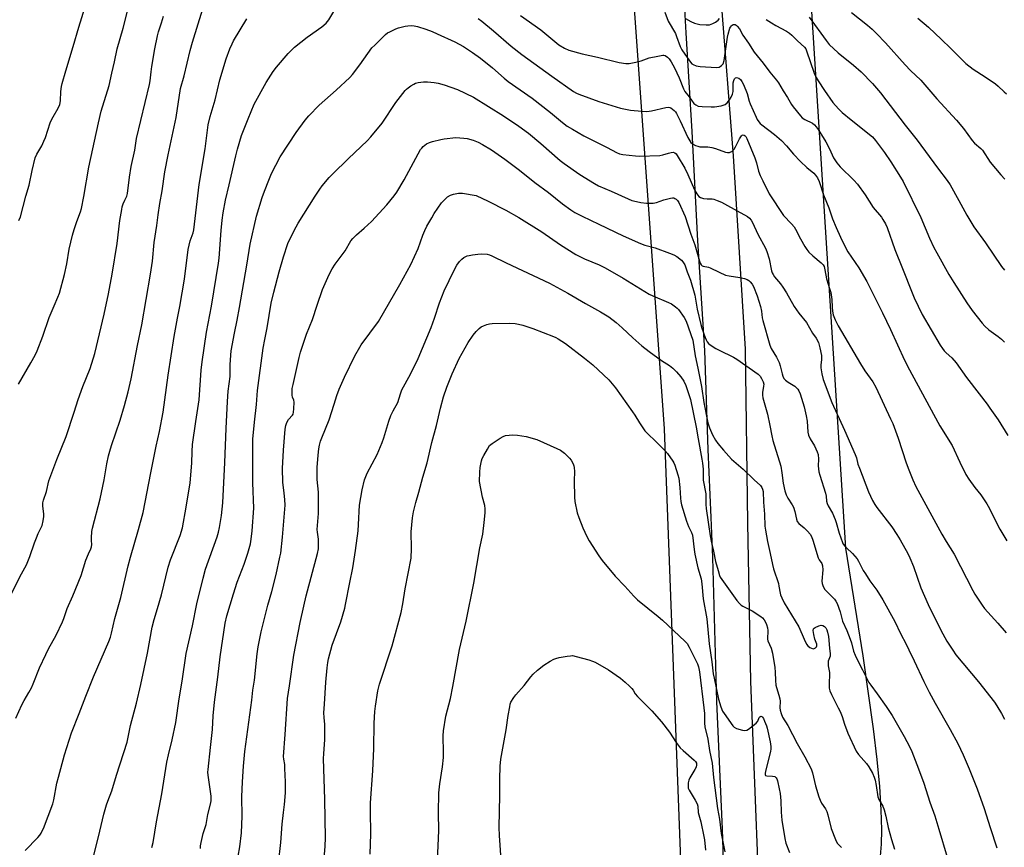
# Model space of a CAD drawing. Units: inches. Extents: x 1213770 to 1219770, y 549456 to 553456.
# Drawn here: x 1215900 to 1216320, y 550258 to 550611 of the extents above; entities that cross this region are included whole.
import ezdxf

# ---------------------------------------------------------------- set-up
doc = ezdxf.new("R2010")
doc.units = ezdxf.units.IN
doc.header["$MEASUREMENT"] = 0
for name, color, linetype in [('NTRL-Farm Land', 3, 'Continuous'), ('TRANS-Road', 130, 'Continuous'), ('Undefined', 1, 'Continuous')]:
    doc.layers.add(name, color=color, linetype=linetype)

msp = doc.modelspace()

# ---------------------------------------------------------------- linework, layer by layer
at = {"layer": 'NTRL-Farm Land'}
msp.add_lwpolyline([(1216267.49, 550252.65), (1216268.01, 550259.48), (1216268.19, 550265.56), (1216267.96, 550274.16), (1216267.3, 550284.1), (1216266.19, 550295.6), (1216264.63, 550308.66), (1216260.18, 550339.9), (1216252.8, 550385.8), (1216236.9, 550637.52)], dxfattribs=at)
msp.add_polyline3d([(1216145.09, 550940.38, 0), (1216153.17, 550753.55, 0), (1216160.93, 550638.22, 0), (1216175.34, 550436.77, 0), (1216180.11, 550308.93, 0), (1216187.02, 550128.55, 0), (1216183.99, 550104.26, 0), (1216178.27, 550079.51, 0), (1216159.46, 550066.33, 0), (1216114.92, 550052.47, 0), (1216073.14, 550051.93, 0), (1215928.71, 550047.59, 0), (1215698.08, 550054.55, 0)], dxfattribs=at)
at = {"layer": 'TRANS-Road'}
for points in [[(1216201.83, 550213.11), (1216200.17, 550265.87), (1216197.75, 550320.36), (1216196.02, 550381.81), (1216195.29, 550398.99), (1216194.07, 550427.91), (1216192.64, 550470.17), (1216189.6, 550516.98), (1216187.27, 550563.71), (1216184.74, 550605.81), (1216182.36, 550646.98), (1216180.3, 550689.95), (1216178.64, 550741.76), (1216176.26, 550791.78), (1216174.91, 550828.08), (1216173.91, 550854.74)], [(1216190.52, 550850.56), (1216192.99, 550774.6), (1216196.66, 550701.76), (1216199.47, 550620.62), (1216204.76, 550553.34), (1216209.84, 550470.85), (1216210.91, 550396.46), (1216212.2, 550328.9), (1216213.46, 550296.4), (1216218.24, 550173.4)]]:
    msp.add_lwpolyline(points, dxfattribs=at)
at = {"layer": 'Undefined'}
for points, elevation in [([(1215898.57, 550313.31), (1215901.17, 550318.94), (1215902.09, 550320.78), (1215904.16, 550324.21), (1215905.23, 550326.26), (1215905.95, 550327.87), (1215908.69, 550334.76), (1215911.32, 550340.44), (1215912.5, 550342.81), (1215915.81, 550348.76), (1215918.4, 550354.39), (1215918.96, 550355.76), (1215920.44, 550360.04), (1215922.83, 550365.53), (1215926.4, 550374.19), (1215928.47, 550380.65), (1215929.54, 550383.4), (1215930.57, 550385.58), (1215930.84, 550386.35), (1215930.99, 550387.47), (1215930.83, 550389.14), (1215930.84, 550390.3), (1215931.04, 550392.92), (1215931.25, 550394.37), (1215934.5, 550406.91), (1215936.22, 550415.01), (1215937.4, 550421.83), (1215938.13, 550425.22), (1215938.61, 550427.19), (1215939.39, 550429.64), (1215943.13, 550440.51), (1215944.97, 550446.7), (1215946.53, 550452.54), (1215947.78, 550458.06), (1215950.54, 550472.38), (1215952.38, 550481.2), (1215956.05, 550502.74), (1215956.81, 550508.3), (1215957.63, 550516.39), (1215958.68, 550523.57), (1215959.26, 550528.17), (1215960.02, 550533), (1215960.98, 550538.37), (1215962.08, 550546.5), (1215963.54, 550553.77), (1215967, 550569.67), (1215968.87, 550582.11), (1215970.44, 550587.47), (1215972.99, 550598.3), (1215973.94, 550601.85), (1215978.25, 550615.66)], 404), ([(1215899.67, 550455.82), (1215904.92, 550464.89), (1215906.74, 550468.19), (1215907.64, 550470.02), (1215910.05, 550476.32), (1215912.81, 550484.26), (1215914.91, 550489.32), (1215916.51, 550492.95), (1215917.14, 550494.71), (1215919.27, 550502.62), (1215920.27, 550507.28), (1215921.37, 550513.43), (1215922.76, 550519.43), (1215923.43, 550521.91), (1215924.51, 550525.33), (1215926.12, 550529.48), (1215926.52, 550530.82), (1215927.52, 550536.03), (1215929.68, 550548.42), (1215933.86, 550567.47), (1215935, 550572.36), (1215938.31, 550583.3), (1215939.45, 550588.58), (1215940.62, 550593.41), (1215941.75, 550598.96), (1215944.39, 550607.81), (1215946.5, 550616.18)], 400), ([(1215899.77, 550525.68), (1215900.51, 550527.27), (1215902.86, 550536.11), (1215904.23, 550540.86), (1215905.47, 550547.02), (1215906.83, 550552.52), (1215907.47, 550554.04), (1215909.57, 550557.57), (1215910.52, 550559.58), (1215911.15, 550561.17), (1215913.2, 550567.35), (1215913.73, 550568.73), (1215914.41, 550569.99), (1215916.63, 550573.71), (1215917.31, 550575.31), (1215917.55, 550576.74), (1215917.68, 550580.85), (1215917.97, 550582.86), (1215918.27, 550584.21), (1215919.83, 550589.64), (1215923.06, 550599.97), (1215925.37, 550608.23), (1215928.02, 550616.5)], 398), ([(1215931.77, 550254.77), (1215933.86, 550262.57), (1215936.16, 550272.32), (1215937.24, 550276.2), (1215937.77, 550277.83), (1215939.48, 550282.21), (1215941.46, 550288.97), (1215946.03, 550302.95), (1215947.51, 550310.2), (1215950.06, 550319.72), (1215951.92, 550327.6), (1215954.78, 550341.02), (1215956.72, 550352.15), (1215957.59, 550355.43), (1215959.08, 550360.09), (1215960.78, 550365.88), (1215963.61, 550377.68), (1215964.63, 550380.9), (1215968.73, 550391.25), (1215969.64, 550394.49), (1215971.29, 550403.39), (1215972.96, 550413.7), (1215973.72, 550422.1), (1215973.77, 550427.1), (1215973.93, 550430.06), (1215975.36, 550439.9), (1215976.79, 550449.11), (1215977.69, 550461.8), (1215978.04, 550465.35), (1215979.87, 550477.98), (1215982.02, 550489.15), (1215985.03, 550507.48), (1215985.27, 550509.59), (1215986.19, 550521.5), (1215986.64, 550525.86), (1215987.07, 550528.97), (1215988.04, 550534.33), (1215989.62, 550540.93), (1215992.43, 550553.31), (1215993.14, 550556.13), (1215994.85, 550561.98), (1215997.66, 550569.15), (1216000.29, 550575.43), (1216005.37, 550584.58), (1216008.39, 550589.33), (1216009.83, 550591.21), (1216014.85, 550597.07), (1216017.54, 550599.7), (1216022.89, 550603.97), (1216029.2, 550608.39), (1216031.03, 550610.03), (1216032.08, 550611.39), (1216034.25, 550614.97)], 408), ([(1216175.51, 550614.67), (1216177.01, 550610.83), (1216180.07, 550605.56), (1216180.59, 550604.32), (1216182.14, 550600.01), (1216182.86, 550598.58), (1216185.06, 550595.28), (1216186.55, 550593.25), (1216187.13, 550592.67), (1216187.59, 550592.35), (1216188.89, 550591.78), (1216190.61, 550591.51), (1216197.62, 550591.08), (1216198.72, 550591.21), (1216199.18, 550591.41), (1216199.81, 550591.85), (1216200.43, 550592.65), (1216200.93, 550594), (1216202.26, 550603.94), (1216202.55, 550605.32), (1216203.35, 550607.83), (1216203.58, 550608.32), (1216203.96, 550608.88), (1216204.28, 550609.16), (1216204.7, 550609.34), (1216205.16, 550609.41), (1216205.61, 550609.35), (1216206.06, 550609.11), (1216206.49, 550608.75), (1216207.38, 550607.6), (1216208.83, 550604.86), (1216211.27, 550601.38), (1216213.73, 550597.57), (1216217.56, 550592.86), (1216220.38, 550588.98), (1216223.21, 550585.66), (1216224.09, 550584.52), (1216226.13, 550581.14), (1216227.97, 550578.3), (1216229.67, 550575.26), (1216230.39, 550574.21), (1216233.47, 550570.36), (1216234.22, 550569.57), (1216235.37, 550568.82), (1216238.53, 550567.24), (1216239.44, 550566.57), (1216240.23, 550565.76), (1216241.05, 550564.59), (1216244.32, 550559.34), (1216245.88, 550556.38), (1216247.59, 550552.46), (1216248.97, 550550.32), (1216250.42, 550548.56), (1216256.22, 550542.89), (1216257.78, 550541.16), (1216261.03, 550536.64), (1216264.55, 550531.34), (1216268.01, 550527.11), (1216268.67, 550526.19), (1216269.77, 550524.23), (1216270.47, 550522.71), (1216273.77, 550513.39), (1216277.08, 550505.26), (1216281.08, 550494.9), (1216282, 550492.73), (1216285.38, 550485.61), (1216293.1, 550472.52), (1216294.04, 550471.05), (1216294.81, 550470.14), (1216295.63, 550469.29), (1216298.09, 550467.09), (1216299.94, 550464.92), (1216304.37, 550458.67), (1216309.68, 550451.7), (1216313.16, 550447.32), (1216314.36, 550445.66), (1216317.83, 550440.64), (1216322.03, 550433.96)], 404), ([(1216255.3, 550614.52), (1216262.05, 550609.15), (1216264.04, 550607.41), (1216265.92, 550605.59), (1216269.7, 550601.56), (1216278.14, 550592.16), (1216280.5, 550589.78), (1216284.9, 550585.59), (1216291.62, 550577.69), (1216300.1, 550568.56), (1216303.05, 550564.95), (1216306.71, 550559.89), (1216307.8, 550558.75), (1216310.45, 550556.49), (1216311.19, 550555.68), (1216314.49, 550550.65), (1216318.92, 550545.27), (1216320.64, 550543.3)], 398), ([(1215895.52, 550364.16), (1215900.89, 550374.87), (1215903.07, 550378.77), (1215903.68, 550380.1), (1215904.51, 550382.26), (1215906.52, 550388.06), (1215907.35, 550390.22), (1215908.12, 550392.09), (1215909.76, 550395.54), (1215910.26, 550397.44), (1215910.5, 550399.38), (1215910.44, 550400.55), (1215910.05, 550403.77), (1215910.09, 550405.26), (1215910.39, 550406.4), (1215911.61, 550410.02), (1215912.69, 550414.63), (1215916.07, 550423.7), (1215920.07, 550433.49), (1215923.44, 550443.85), (1215925.11, 550449.26), (1215927.14, 550454.84), (1215930.23, 550462.6), (1215932.22, 550468.99), (1215936.29, 550485.76), (1215938.1, 550494.35), (1215939.66, 550502.74), (1215941.79, 550515.88), (1215942.94, 550525.79), (1215943.72, 550530.43), (1215943.97, 550531.57), (1215944.41, 550532.89), (1215945.06, 550534.43), (1215945.92, 550536.11), (1215946.26, 550537.21), (1215947, 550544.26), (1215947.78, 550548.81), (1215949.31, 550555.81), (1215949.99, 550560.68), (1215955.58, 550583.74), (1215955.87, 550585.36), (1215956.28, 550589.15), (1215956.63, 550591.47), (1215957.88, 550598.98), (1215958.98, 550604.55), (1215959.39, 550606.2), (1215960.7, 550610.08), (1215961.55, 550612.94)], 402), ([(1215902.56, 550256.82), (1215907.96, 550262.37), (1215908.73, 550263.27), (1215909.33, 550264.17), (1215909.85, 550265.13), (1215910.3, 550266.18), (1215914.28, 550276.71), (1215914.71, 550278.4), (1215916.1, 550285.54), (1215916.72, 550288.12), (1215919.27, 550297.62), (1215922.27, 550307), (1215925.62, 550315.21), (1215928.4, 550322.63), (1215931.76, 550330.97), (1215938.19, 550345.94), (1215938.94, 550347.85), (1215939.39, 550349.52), (1215940.81, 550355.84), (1215943.39, 550364.73), (1215946.5, 550378.36), (1215947.51, 550382.04), (1215950.96, 550393.74), (1215952.88, 550401.08), (1215956.1, 550418), (1215958.44, 550429.39), (1215959.85, 550435.59), (1215961.5, 550443.89), (1215963.61, 550459.75), (1215966.13, 550476.15), (1215967.56, 550483.98), (1215968.61, 550489.05), (1215970.53, 550500.63), (1215972.16, 550513.35), (1215972.97, 550517.1), (1215974.25, 550520.45), (1215974.58, 550521.69), (1215976.8, 550541.05), (1215979.36, 550556.35), (1215980.67, 550566.6), (1215981.43, 550570.09), (1215983.59, 550577.3), (1215985.59, 550585.84), (1215988.36, 550594.78), (1215989.89, 550599.02), (1215990.82, 550601.11), (1215991.5, 550602.4), (1215997.15, 550611.77)], 406), ([(1216095.83, 550612.01), (1216097.44, 550610.78), (1216102.38, 550606.69), (1216110.03, 550600.09), (1216114.5, 550596.65), (1216127.31, 550587.28), (1216136.62, 550580.83), (1216137.86, 550580.08), (1216138.88, 550579.6), (1216147.44, 550576.58), (1216154.73, 550574.21), (1216156.69, 550573.69), (1216160.89, 550572.83), (1216165.82, 550572.34), (1216167.86, 550572.3), (1216169.82, 550572.58), (1216176.02, 550574.01), (1216177.14, 550574.07), (1216177.68, 550573.98), (1216178.18, 550573.78), (1216178.88, 550573.3), (1216179.52, 550572.71), (1216180.09, 550572.06), (1216180.55, 550571.34), (1216182.12, 550568.27), (1216185.41, 550561.22), (1216186.19, 550559.77), (1216186.71, 550559.07), (1216187.32, 550558.47), (1216188.6, 550557.79), (1216189.71, 550557.41), (1216190.56, 550557.23), (1216193.95, 550557.11), (1216195.58, 550556.85), (1216197.2, 550556.42), (1216201.51, 550554.83), (1216202.35, 550554.71), (1216203.2, 550554.8), (1216203.73, 550554.97), (1216204.2, 550555.23), (1216205.12, 550556.24), (1216205.72, 550557.2), (1216207.37, 550560.56), (1216208.25, 550561.88), (1216208.6, 550562.15), (1216209.02, 550562.25), (1216209.44, 550562.17), (1216209.8, 550561.9), (1216210.1, 550561.51), (1216210.5, 550560.74), (1216213.97, 550552.51), (1216214.71, 550550.29), (1216215.59, 550546.8), (1216216.28, 550544.96), (1216217.34, 550542.67), (1216220.16, 550537.14), (1216226.28, 550527.8), (1216229.65, 550524.26), (1216230.73, 550522.98), (1216231.32, 550522), (1216233.46, 550517.89), (1216235.36, 550514.55), (1216236.16, 550513.32), (1216237.1, 550512.25), (1216238.74, 550510.64), (1216242.36, 550507.67), (1216243.11, 550506.78), (1216243.55, 550506.05), (1216243.93, 550504.69), (1216244.56, 550500.76), (1216246.02, 550496.33), (1216246.38, 550494.93), (1216246.85, 550492.01), (1216246.97, 550488.67), (1216247.11, 550487.05), (1216247.49, 550485.44), (1216248.21, 550483.35), (1216249.53, 550480.81), (1216259.08, 550464.55), (1216261, 550461.54), (1216264.35, 550456.79), (1216265.57, 550454.58), (1216271.93, 550441.12), (1216272.86, 550439), (1216275.17, 550432.86), (1216278.65, 550422.28), (1216279.7, 550419.32), (1216281.42, 550414.97), (1216282.67, 550412.21), (1216293.79, 550391.88), (1216295.68, 550388.74), (1216299.12, 550383.3), (1216307.02, 550367.77), (1216307.89, 550366.22), (1216311.02, 550361.52), (1216312.06, 550360.09), (1216317.71, 550353.85), (1216321.25, 550349.7)], 408), ([(1216113.95, 550613.29), (1216122.61, 550607.15), (1216130.32, 550600.73), (1216132.79, 550599.25), (1216134.62, 550598.42), (1216140.28, 550596.82), (1216146.83, 550595.4), (1216156.13, 550593.24), (1216158.93, 550592.74), (1216160.39, 550592.78), (1216163.21, 550593.36), (1216165.44, 550593.92), (1216168.88, 550595.1), (1216172.64, 550595.91), (1216174.66, 550596.24), (1216175.21, 550596.24), (1216175.73, 550596.11), (1216176.67, 550595.5), (1216177.42, 550594.7), (1216178.22, 550593.48), (1216179.72, 550590.89), (1216181.73, 550586.65), (1216183.48, 550581.97), (1216184.08, 550580.76), (1216185.98, 550578.45), (1216187.97, 550575.72), (1216188.79, 550575.05), (1216189.75, 550574.6), (1216191.46, 550574.36), (1216195.29, 550574.21), (1216196.76, 550574.23), (1216199.68, 550574.73), (1216200.53, 550574.96), (1216201.31, 550575.29), (1216202.11, 550575.97), (1216203.13, 550577.23), (1216203.86, 550578.42), (1216204.45, 550579.72), (1216204.7, 550580.81), (1216204.68, 550583.34), (1216204.76, 550584.49), (1216204.98, 550585.51), (1216205.29, 550586.22), (1216205.78, 550586.69), (1216206.22, 550586.75), (1216207.22, 550586.44), (1216207.87, 550585.96), (1216208.5, 550585.09), (1216209.13, 550583.83), (1216210.69, 550579.94), (1216211.63, 550576.73), (1216212.06, 550575.54), (1216214.49, 550569.86), (1216215.03, 550568.81), (1216215.65, 550567.82), (1216216.23, 550567.17), (1216216.9, 550566.59), (1216222.41, 550562.49), (1216225.38, 550559.89), (1216227.54, 550557.64), (1216230.49, 550554.03), (1216233.42, 550550.89), (1216236.14, 550548.32), (1216239.2, 550545.97), (1216239.94, 550545.14), (1216240.71, 550543.98), (1216241.43, 550542.44), (1216243.32, 550536.61), (1216245.55, 550531.16), (1216247.09, 550526.44), (1216248.75, 550522.78), (1216250.51, 550518.6), (1216252.55, 550514.41), (1216253.67, 550512.36), (1216258.39, 550505.45), (1216261.75, 550499.74), (1216268.42, 550486.34), (1216271.84, 550479.18), (1216277.92, 550466.09), (1216279.99, 550461.94), (1216288.42, 550446.48), (1216292.91, 550438.05), (1216298.18, 550429.73), (1216301.44, 550422.57), (1216304.06, 550417.23), (1216305.33, 550415.26), (1216307.92, 550411.76), (1216310.42, 550408.57), (1216312.98, 550404.83), (1216314.11, 550402.75), (1216317.42, 550396.07), (1216318.57, 550394.01), (1216321.57, 550388.94)], 406), ([(1216184.36, 550611.95), (1216186.66, 550610.63), (1216188.25, 550609.95), (1216189.34, 550609.64), (1216190.48, 550609.44), (1216193.15, 550609.29), (1216194.62, 550609.31), (1216195.4, 550609.48), (1216196.06, 550609.77), (1216197.21, 550610.45), (1216198.29, 550611.24), (1216198.96, 550612.02)], 402), ([(1216218.89, 550611.49), (1216221.14, 550610.06), (1216222.92, 550609.02), (1216227.55, 550606.52), (1216228.78, 550605.75), (1216229.74, 550604.91), (1216232.18, 550602.36), (1216235.21, 550599.68), (1216235.7, 550598.99), (1216236.04, 550598.2), (1216239.38, 550588.62), (1216240.12, 550586.82), (1216241, 550585.32), (1216243.77, 550581.15), (1216247.33, 550576.06), (1216249.64, 550573.41), (1216251.3, 550571.8), (1216255.06, 550568.64), (1216264.15, 550561.43), (1216265.49, 550559.9), (1216269.36, 550554.76), (1216272.08, 550550.78), (1216276.19, 550544.18), (1216277.23, 550542.36), (1216284.91, 550527.04), (1216288.57, 550518.12), (1216290.46, 550514.2), (1216291.67, 550511.88), (1216296.84, 550502.69), (1216298.89, 550499.28), (1216304.41, 550490.61), (1216306.73, 550487.32), (1216311, 550481.94), (1216312.16, 550480.6), (1216313.82, 550479.07), (1216317.87, 550476.22), (1216319.23, 550475.09), (1216320.51, 550473.83)], 402), ([(1216237.2, 550612.52), (1216244.45, 550602.55), (1216245.77, 550600.9), (1216249.5, 550597.26), (1216256.06, 550592.04), (1216259.38, 550589.24), (1216264.2, 550584.27), (1216267.66, 550580.16), (1216278.14, 550566.47), (1216283.29, 550560.01), (1216291.92, 550548.27), (1216296.11, 550542.79), (1216297.31, 550540.91), (1216301.07, 550534.25), (1216304.44, 550527.98), (1216307.43, 550523.02), (1216312.44, 550516.13), (1216319.34, 550506.14), (1216320.62, 550504.56)], 400), ([(1216283.56, 550612.15), (1216288.12, 550608.32), (1216293.63, 550602.97), (1216297.57, 550599.33), (1216302.79, 550593.97), (1216304.05, 550592.8), (1216307.19, 550590.35), (1216312.27, 550587.09), (1216316.7, 550584.01), (1216317.85, 550583.08), (1216320.37, 550580.69), (1216321.44, 550579.8)], 396), ([(1215977.32, 550257.65), (1215977.35, 550258.74), (1215977.6, 550260.15), (1215978.55, 550264.05), (1215979.78, 550267.94), (1215980.56, 550272.12), (1215981.62, 550276.54), (1215981.85, 550277.93), (1215981.91, 550279.06), (1215981.85, 550279.9), (1215980.65, 550288.96), (1215980.56, 550290.14), (1215980.58, 550291.3), (1215981.67, 550300.78), (1215982.44, 550308.38), (1215982.82, 550314.3), (1215983.36, 550320.09), (1215984.75, 550330.79), (1215985.71, 550339.4), (1215987.95, 550353.76), (1215988.62, 550356.88), (1215991.45, 550366.32), (1215993.06, 550371.36), (1215995.97, 550379.05), (1215997.54, 550383.72), (1215998.65, 550387.66), (1215999.06, 550389.74), (1215999.41, 550393.3), (1216000.06, 550402.96), (1215999.74, 550413.7), (1215999.75, 550420.19), (1215999.65, 550428.82), (1215999.76, 550432.44), (1216000.38, 550439.57), (1216001.21, 550447.16), (1216001.73, 550453.13), (1216004.1, 550471.27), (1216004.77, 550474.91), (1216005.82, 550479.87), (1216007.6, 550490.48), (1216008.64, 550495.12), (1216010.91, 550503.75), (1216012.75, 550510.14), (1216014.7, 550515.89), (1216015.4, 550517.49), (1216018.14, 550523.01), (1216019.02, 550524.53), (1216026.28, 550536.06), (1216028.26, 550539.06), (1216029.31, 550540.5), (1216032.31, 550544.06), (1216033.66, 550545.51), (1216040.47, 550552.2), (1216048.44, 550559.79), (1216050.03, 550561.45), (1216054.91, 550567.27), (1216060.71, 550576.16), (1216064.7, 550581.22), (1216065.3, 550581.85), (1216065.96, 550582.4), (1216067.13, 550583.23), (1216068.36, 550583.97), (1216069.15, 550584.28), (1216070.25, 550584.58), (1216072.5, 550584.97), (1216074.21, 550584.93), (1216077.07, 550584.66), (1216078.78, 550584.31), (1216081.32, 550583.61), (1216087.06, 550581.58), (1216093.83, 550578.34), (1216106.71, 550570.35), (1216113.29, 550565.97), (1216117.32, 550562.95), (1216122.7, 550558.62), (1216130.94, 550551.39), (1216132.65, 550550), (1216139.33, 550545.38), (1216145.48, 550541.5), (1216147.31, 550540.53), (1216152.66, 550538.26), (1216159.95, 550534.93), (1216161.52, 550534.32), (1216163.41, 550533.8), (1216165.34, 550533.39), (1216167.68, 550533.15), (1216169.45, 550533.05), (1216170.6, 550533.14), (1216172, 550533.41), (1216175.13, 550534.6), (1216178.01, 550535.3), (1216178.86, 550535.41), (1216179.4, 550535.36), (1216179.9, 550535.18), (1216180.36, 550534.88), (1216180.94, 550534.31), (1216181.48, 550533.42), (1216184.18, 550527.49), (1216186.64, 550519.95), (1216188.37, 550515.37), (1216190.31, 550508.31), (1216190.61, 550507.5), (1216191.02, 550506.8), (1216191.52, 550506.37), (1216192, 550506.18), (1216194.15, 550505.79), (1216194.94, 550505.54), (1216198.74, 550503.6), (1216201.42, 550502.41), (1216203.09, 550502.05), (1216207.63, 550501.44), (1216209.64, 550500.93), (1216210.75, 550500.54), (1216211.47, 550500.12), (1216212.05, 550499.58), (1216212.9, 550498.53), (1216213.47, 550497.57), (1216215.05, 550493.59), (1216216.35, 550489.06), (1216216.81, 550487.06), (1216217.16, 550484.15), (1216217.39, 550483.01), (1216220.42, 550472.48), (1216220.97, 550471.13), (1216223.21, 550467.44), (1216224.3, 550465.07), (1216224.79, 550463.71), (1216225.58, 550460.27), (1216225.9, 550459.31), (1216226.42, 550458.33), (1216227.14, 550457.52), (1216228.28, 550456.72), (1216231.1, 550454.95), (1216231.96, 550454.21), (1216232.34, 550453.77), (1216232.81, 550453.03), (1216233.38, 550451.69), (1216235.04, 550446.22), (1216235.93, 550442.28), (1216236.3, 550440), (1216236.67, 550435.34), (1216236.93, 550434.04), (1216237.55, 550432.55), (1216239.39, 550429.47), (1216240.06, 550428.2), (1216240.66, 550426.91), (1216241.01, 550425.84), (1216241.23, 550423.88), (1216241.06, 550421.01), (1216241.29, 550418.47), (1216241.66, 550417.05), (1216244.2, 550409.38), (1216244.42, 550408.1), (1216244.58, 550405.91), (1216244.79, 550404.89), (1216245.23, 550403.88), (1216247.1, 550400.71), (1216248.27, 550398.13), (1216248.73, 550396.78), (1216249.91, 550392.31), (1216251.36, 550388.3), (1216251.75, 550387.55), (1216252.39, 550386.69), (1216253.14, 550385.91), (1216255.74, 550383.57), (1216257.61, 550381.26), (1216258.23, 550380.26), (1216260.28, 550376.36), (1216261.17, 550374.85), (1216263.09, 550371.95), (1216266.08, 550367.92), (1216268.66, 550363.81), (1216273.8, 550354.56), (1216276.11, 550349.34), (1216278.54, 550344.85), (1216279.73, 550342.47), (1216282.04, 550337.7), (1216286.06, 550328.86), (1216288.36, 550324.3), (1216290.91, 550319.69), (1216297.42, 550308.49), (1216300.65, 550302.5), (1216302.89, 550297.66), (1216305.53, 550291.66), (1216308.86, 550283.15), (1216311.88, 550274.73), (1216314.45, 550266.56), (1216317.31, 550257.93)], 412), ([(1215993.4, 550254.32), (1215994.17, 550258.28), (1215994.86, 550264.33), (1215995.08, 550271.47), (1215995.07, 550279.75), (1215995.29, 550286.1), (1215995.66, 550292.79), (1215996.26, 550299), (1215999.29, 550320.89), (1215999.76, 550325.15), (1216000.36, 550329.55), (1216001.6, 550340.79), (1216002.02, 550343.72), (1216003.25, 550350.09), (1216006.14, 550361.54), (1216007.76, 550367.3), (1216009.65, 550374.55), (1216011.29, 550381.93), (1216011.6, 550383.73), (1216012.33, 550390.55), (1216013.44, 550404.16), (1216013.4, 550406.64), (1216013.03, 550409.36), (1216012.53, 550413.99), (1216012.41, 550419.89), (1216012.78, 550427.66), (1216013.49, 550436.61), (1216013.72, 550438.2), (1216014.15, 550439.42), (1216014.99, 550440.81), (1216016.6, 550442.6), (1216016.85, 550443.07), (1216017.1, 550443.85), (1216017.25, 550445.3), (1216017.3, 550448.21), (1216017.21, 550449), (1216016.69, 550450.31), (1216016.53, 550451.13), (1216016.48, 550452.58), (1216016.56, 550454.05), (1216016.87, 550455.75), (1216019.5, 550467.27), (1216020.1, 550469.54), (1216022.55, 550477.18), (1216025.22, 550483.39), (1216027.15, 550489.57), (1216029.41, 550496.33), (1216032.27, 550502.72), (1216033.6, 550505.06), (1216034.89, 550507.06), (1216039.09, 550512.8), (1216041.6, 550516.98), (1216042.43, 550518.1), (1216043.94, 550519.67), (1216047.19, 550522.4), (1216050.34, 550525.31), (1216056.91, 550532.45), (1216059.99, 550536.2), (1216061.11, 550537.87), (1216064.28, 550543.01), (1216071.3, 550555.96), (1216071.8, 550556.65), (1216072.35, 550557.24), (1216073.15, 550557.95), (1216073.83, 550558.4), (1216075.1, 550558.99), (1216076.43, 550559.48), (1216080.01, 550560.36), (1216081.42, 550560.61), (1216086.33, 550561.16), (1216089.75, 550560.89), (1216091.18, 550560.66), (1216093.74, 550560.05), (1216095.92, 550559.19), (1216097.73, 550558.2), (1216101.52, 550555.9), (1216107.28, 550551.95), (1216113.55, 550547.2), (1216120.04, 550541.97), (1216125.86, 550537.65), (1216131.95, 550532.86), (1216135.43, 550530.26), (1216137.16, 550529.18), (1216140.25, 550527.53), (1216147.39, 550524.09), (1216157.83, 550519.18), (1216165.19, 550515.94), (1216167.09, 550515.22), (1216171.38, 550514.04), (1216177.55, 550511.82), (1216179.47, 550511.04), (1216180.67, 550510.29), (1216182.67, 550508.72), (1216183.26, 550508.13), (1216183.57, 550507.7), (1216184.04, 550506.74), (1216185.05, 550503.83), (1216186.46, 550500.27), (1216188.42, 550493.82), (1216189.3, 550487.87), (1216190.92, 550481.36), (1216191.41, 550479.69), (1216192.78, 550475.76), (1216193.22, 550474.72), (1216193.7, 550473.97), (1216194.25, 550473.28), (1216194.88, 550472.68), (1216197.29, 550471.13), (1216198.8, 550470.3), (1216204.84, 550467.44), (1216206.34, 550466.54), (1216215.39, 550460.05), (1216216.23, 550459.25), (1216216.85, 550458.31), (1216217.59, 550456.79), (1216217.77, 550455.83), (1216217.71, 550454.99), (1216217.21, 550452.3), (1216217.24, 550451.19), (1216217.42, 550450.08), (1216219.37, 550443.11), (1216220.43, 550438.25), (1216221.22, 550433.79), (1216221.66, 550431.86), (1216225.01, 550420.8), (1216225.52, 550418.05), (1216226.09, 550413.57), (1216226.82, 550410.38), (1216227.34, 550408.65), (1216228.01, 550407.24), (1216229.9, 550404.32), (1216230.45, 550403.32), (1216231.02, 550401.49), (1216231.71, 550398.18), (1216232.09, 550397.17), (1216232.83, 550396.33), (1216235.07, 550394.45), (1216236.48, 550393.06), (1216237.6, 550391.8), (1216238.17, 550390.85), (1216238.75, 550389.23), (1216240.98, 550381.77), (1216241.46, 550380.8), (1216242.55, 550379.23), (1216242.89, 550378.34), (1216242.97, 550376.6), (1216242.62, 550371.81), (1216242.73, 550370.7), (1216242.94, 550369.9), (1216243.3, 550369.14), (1216243.92, 550368.19), (1216247.92, 550364.05), (1216248.55, 550363.19), (1216249.07, 550362.22), (1216250.42, 550358.7), (1216251.47, 550354.7), (1216253.24, 550350.72), (1216254.7, 550347.01), (1216255.21, 550345.45), (1216256.14, 550341.84), (1216256.76, 550340.19), (1216257.38, 550338.86), (1216259.88, 550333.84), (1216262.69, 550328.47), (1216263.44, 550327.36), (1216266.24, 550323.63), (1216270, 550318.29), (1216272.55, 550314.36), (1216277.78, 550305.44), (1216279.94, 550301.18), (1216280.94, 550299.03), (1216283.84, 550291.7), (1216286.15, 550285.45), (1216288.69, 550277.36), (1216290.77, 550271.55), (1216292.59, 550265.87), (1216296.14, 550253.86)], 414), ([(1216010.62, 550251.39), (1216011.67, 550260.2), (1216012.24, 550268.02), (1216012.73, 550273.04), (1216013.2, 550276.42), (1216013.58, 550281.33), (1216013.64, 550286.13), (1216013.42, 550291.75), (1216013.3, 550293.52), (1216012.9, 550295.77), (1216012.82, 550296.89), (1216013.57, 550306.28), (1216014.51, 550321.61), (1216015.42, 550327.11), (1216017.2, 550340.14), (1216019.93, 550354.04), (1216021.44, 550361.02), (1216022.49, 550365.46), (1216027.29, 550383.62), (1216027.67, 550385.57), (1216027.71, 550389.69), (1216027.3, 550392.64), (1216027.23, 550393.78), (1216027.69, 550400.66), (1216027.77, 550408.29), (1216027.71, 550409.71), (1216027.18, 550415.18), (1216027.18, 550420.21), (1216027.54, 550425.59), (1216027.86, 550428.19), (1216028.19, 550429.86), (1216028.61, 550431.49), (1216029.11, 550432.88), (1216032.25, 550440.63), (1216034.44, 550447.3), (1216035.58, 550451.01), (1216036.55, 550453.74), (1216038.83, 550458.89), (1216043.3, 550467.91), (1216045.31, 550471.7), (1216045.92, 550472.69), (1216053.34, 550482.54), (1216062.52, 550498.33), (1216067.14, 550506.91), (1216070.27, 550513.83), (1216072.24, 550519.4), (1216073.1, 550521.47), (1216074.01, 550523.28), (1216076.1, 550526.92), (1216077.17, 550528.69), (1216080.24, 550533.2), (1216081.18, 550534.27), (1216082.86, 550535.8), (1216084.01, 550536.56), (1216085.29, 550537.03), (1216087.55, 550537.39), (1216088.41, 550537.44), (1216089.26, 550537.4), (1216094.97, 550536.33), (1216100.11, 550533.92), (1216107.65, 550530.09), (1216113.19, 550527.03), (1216123.03, 550520.84), (1216131.03, 550515.33), (1216137.62, 550511.26), (1216141.32, 550509.32), (1216147.6, 550506.83), (1216150.15, 550505.57), (1216157.83, 550501.16), (1216168.88, 550494.32), (1216170.44, 550493.58), (1216177.13, 550490.74), (1216178.44, 550490.09), (1216180.12, 550488.91), (1216180.79, 550488.34), (1216181.38, 550487.69), (1216183.81, 550484.32), (1216184.69, 550482.81), (1216187.49, 550474.58), (1216188.58, 550467.99), (1216189.71, 550462.72), (1216191.17, 550454.82), (1216192.24, 550448.06), (1216193.99, 550439.33), (1216194.63, 550437.22), (1216195.98, 550434.27), (1216197.22, 550431.94), (1216198.21, 550430.52), (1216200.56, 550427.61), (1216204.08, 550423.86), (1216208.95, 550419.6), (1216213.65, 550414.96), (1216216.36, 550412.54), (1216216.99, 550411.7), (1216217.27, 550410.99), (1216217.47, 550409.96), (1216217.69, 550405.41), (1216218.13, 550400.4), (1216218.28, 550395.23), (1216218.48, 550393.54), (1216219.43, 550388.63), (1216220.57, 550383.62), (1216221.46, 550378.81), (1216221.96, 550377), (1216224.02, 550370.71), (1216224.28, 550369.65), (1216224.76, 550366.68), (1216224.97, 550365.87), (1216225.48, 550364.57), (1216226.45, 550362.54), (1216232.77, 550352.22), (1216235.07, 550346.94), (1216236.09, 550344.85), (1216236.61, 550344.18), (1216237.45, 550343.49), (1216238.14, 550343.08), (1216238.84, 550342.89), (1216239.29, 550342.96), (1216239.91, 550343.27), (1216240.37, 550343.73), (1216240.5, 550344.13), (1216240.39, 550344.85), (1216239.63, 550346.96), (1216239.14, 550348.97), (1216238.91, 550350.66), (1216239.04, 550351.37), (1216239.34, 550351.73), (1216239.76, 550352.03), (1216241.28, 550352.75), (1216242.32, 550353), (1216243.06, 550352.84), (1216243.75, 550352.39), (1216244.33, 550351.78), (1216244.73, 550351.03), (1216245.06, 550349.95), (1216245.39, 550348.09), (1216245.85, 550343.11), (1216246.18, 550340.73), (1216246.19, 550340.22), (1216246.1, 550339.69), (1216245.35, 550337.58), (1216245.22, 550336.77), (1216245.3, 550335.64), (1216245.8, 550332.71), (1216245.65, 550327.4), (1216245.77, 550326.02), (1216245.99, 550324.95), (1216246.67, 550323.36), (1216249.59, 550317.7), (1216250.36, 550316.07), (1216251.25, 550313.91), (1216252.32, 550310.72), (1216253.75, 550306.82), (1216257.3, 550299.22), (1216258.23, 550297.81), (1216261.58, 550293.85), (1216262.62, 550292.51), (1216264.18, 550289.79), (1216264.97, 550288.08), (1216265.34, 550286.78), (1216265.84, 550284.48), (1216266.51, 550279.62), (1216266.92, 550278.6), (1216268.57, 550275.76), (1216269.15, 550274.19), (1216269.89, 550271.43), (1216270.93, 550266.55), (1216272.3, 550261.51), (1216273.58, 550257.36)], 416), ([(1216030, 550251.46), (1216030.56, 550258.62), (1216030.74, 550262.14), (1216030.47, 550278.56), (1216029.93, 550295.98), (1216029.98, 550298.06), (1216030.38, 550304.22), (1216030.44, 550307.7), (1216030.42, 550310.59), (1216030.1, 550313.56), (1216030.08, 550315.54), (1216030.23, 550319.22), (1216030.8, 550328.64), (1216031.4, 550334.79), (1216031.69, 550337.04), (1216031.98, 550338.62), (1216033.55, 550344.42), (1216037.21, 550354.44), (1216038.93, 550360.18), (1216039.31, 550361.83), (1216041.08, 550371.24), (1216042.42, 550377.43), (1216043.53, 550384.79), (1216044.63, 550393.23), (1216044.85, 550395.97), (1216045.23, 550404.14), (1216046.33, 550410.71), (1216047.44, 550414.97), (1216048.47, 550417.79), (1216052.76, 550425.8), (1216054.88, 550430.98), (1216055.58, 550432.92), (1216057.69, 550440.03), (1216058.68, 550442.52), (1216059.54, 550444.42), (1216061.55, 550448.09), (1216062.68, 550451.75), (1216063.36, 550453.37), (1216066.96, 550460.08), (1216070.26, 550466.87), (1216075.78, 550480.06), (1216077.24, 550484), (1216079.42, 550490.64), (1216081.43, 550495.72), (1216085.65, 550504.51), (1216086.84, 550506.69), (1216087.99, 550508.25), (1216088.91, 550509.27), (1216089.77, 550509.91), (1216091.24, 550510.61), (1216092.04, 550510.84), (1216093.45, 550511.07), (1216095.72, 550511.36), (1216097.43, 550511.45), (1216099.71, 550511.31), (1216100.71, 550511.06), (1216101.72, 550510.69), (1216107.77, 550507.7), (1216126.28, 550498.92), (1216134.18, 550494.64), (1216141.68, 550490.31), (1216148.1, 550486.74), (1216151.6, 550484.56), (1216154.74, 550482.21), (1216157.34, 550479.88), (1216161.85, 550475.59), (1216165.82, 550472.22), (1216168.82, 550469.83), (1216174.13, 550466.02), (1216177.49, 550463.86), (1216179, 550462.69), (1216180.57, 550461.14), (1216182.34, 550458.99), (1216183.62, 550457.18), (1216184.47, 550455.33), (1216186.46, 550449.37), (1216189.01, 550437.49), (1216189.73, 550432.51), (1216191.35, 550423.79), (1216191.59, 550422.17), (1216191.86, 550419.58), (1216191.98, 550414.92), (1216193.04, 550409.05), (1216193.13, 550404.41), (1216193.25, 550402.75), (1216194.92, 550391.09), (1216195.37, 550388.8), (1216196.41, 550384.53), (1216197.14, 550380.13), (1216198.33, 550376.33), (1216198.84, 550374.2), (1216199.23, 550373.43), (1216199.89, 550372.44), (1216206.37, 550363.56), (1216207.46, 550362.23), (1216208.21, 550361.53), (1216208.87, 550361.07), (1216212.82, 550359.1), (1216216.55, 550356.72), (1216217.21, 550356.14), (1216217.93, 550355.25), (1216218.49, 550354.27), (1216218.94, 550353.25), (1216219.36, 550351.85), (1216219.56, 550350.69), (1216219.56, 550349.88), (1216219.32, 550347.8), (1216219.34, 550347.03), (1216219.57, 550346.22), (1216220.95, 550343.09), (1216221.5, 550340.99), (1216222.47, 550334.9), (1216222.64, 550332.85), (1216222.79, 550329.3), (1216222.98, 550327.42), (1216223.22, 550326.35), (1216224.28, 550323.14), (1216224.71, 550321.57), (1216224.8, 550320.48), (1216224.68, 550317.72), (1216224.85, 550316.62), (1216225.21, 550315.3), (1216225.85, 550313.76), (1216228.04, 550310.08), (1216232.03, 550302.49), (1216235.34, 550296.8), (1216238.01, 550291.59), (1216238.62, 550289.94), (1216239.9, 550284.44), (1216241.28, 550279.68), (1216241.81, 550278.3), (1216242.44, 550276.97), (1216244.1, 550274.57), (1216244.72, 550273.41), (1216245.15, 550271.98), (1216246.53, 550266.16), (1216248.35, 550261.4), (1216249.16, 550259.83), (1216250.93, 550257.98)], 418), ([(1216049.77, 550255.27), (1216050.11, 550263.94), (1216049.87, 550273.59), (1216049.89, 550277.07), (1216050.96, 550290.8), (1216051.37, 550300.28), (1216051.55, 550311.2), (1216051.8, 550316.07), (1216052.01, 550318.35), (1216053.01, 550324.94), (1216053.8, 550327.77), (1216059.21, 550344.2), (1216063.07, 550358.43), (1216063.72, 550362.06), (1216064.72, 550368.43), (1216067.29, 550381.55), (1216067.42, 550385.63), (1216067.24, 550392.82), (1216067.9, 550398.75), (1216068.29, 550401.33), (1216069.21, 550405.28), (1216070.58, 550409.79), (1216072.28, 550416.13), (1216074.09, 550422.23), (1216076.08, 550430.94), (1216078.08, 550438.24), (1216079.78, 550445.57), (1216081.05, 550450.41), (1216082.48, 550454.52), (1216084.73, 550460.25), (1216087.73, 550466.87), (1216091.63, 550473.67), (1216093.71, 550476.78), (1216095, 550478.36), (1216096.28, 550479.59), (1216097.21, 550480.31), (1216098.23, 550480.82), (1216099.58, 550481.32), (1216100.68, 550481.65), (1216101.83, 550481.8), (1216109.46, 550481.87), (1216111.73, 550481.69), (1216113.17, 550481.47), (1216114.91, 550481.02), (1216119.19, 550479.67), (1216127.98, 550476.25), (1216129.06, 550475.77), (1216130.06, 550475.22), (1216133.23, 550473.22), (1216141.28, 550466.96), (1216144.88, 550464.05), (1216151.66, 550457.77), (1216154.46, 550454.27), (1216161.74, 550444.03), (1216162.74, 550442.55), (1216164.7, 550439.29), (1216167.06, 550435.92), (1216167.82, 550435.05), (1216172, 550431.14), (1216175.5, 550427.58), (1216176.64, 550426.26), (1216179, 550423.01), (1216179.43, 550422.28), (1216179.86, 550421.22), (1216181.14, 550417.08), (1216181.49, 550415.69), (1216182.03, 550411.73), (1216182.28, 550407.21), (1216182.46, 550405.76), (1216182.75, 550404.33), (1216184.78, 550397.38), (1216185.72, 550395.08), (1216187.02, 550392.55), (1216187.41, 550391.36), (1216188.13, 550385.3), (1216188.44, 550383.32), (1216189.72, 550377.44), (1216191.01, 550372.68), (1216191.29, 550370.63), (1216191.88, 550364.25), (1216193.46, 550355.74), (1216194.47, 550344.95), (1216195.68, 550337.34), (1216196.23, 550332.2), (1216196.57, 550330.33), (1216198.49, 550321.43), (1216199.47, 550318.17), (1216200.24, 550316.29), (1216200.87, 550315.29), (1216204.56, 550309.97), (1216205.13, 550309.39), (1216206.14, 550308.87), (1216208.68, 550308.11), (1216209.78, 550307.95), (1216210.55, 550308.16), (1216211.28, 550308.59), (1216214.55, 550311.14), (1216215.27, 550312), (1216215.82, 550313.52), (1216216.06, 550313.88), (1216216.58, 550314.12), (1216216.91, 550314.03), (1216217.21, 550313.75), (1216217.64, 550313.06), (1216218.14, 550311.99), (1216218.95, 550310.04), (1216219.31, 550308.95), (1216220.52, 550303.17), (1216220.83, 550301.1), (1216220.81, 550300.01), (1216220.67, 550299.14), (1216218.56, 550290.56), (1216218.41, 550289.76), (1216218.43, 550289.07), (1216218.6, 550288.78), (1216219.1, 550288.58), (1216221.46, 550288.53), (1216222.48, 550288.31), (1216223.06, 550287.84), (1216223.35, 550287.37), (1216223.68, 550286.57), (1216224.44, 550283.04), (1216224.74, 550281.14), (1216225.05, 550278.02), (1216225.26, 550273.07), (1216225.56, 550269.75), (1216226.75, 550261.9), (1216227.19, 550259.9), (1216228.73, 550255.85)], 420), ([(1216078.6, 550252.4), (1216079.12, 550265.24), (1216079.01, 550272.82), (1216079.16, 550281.38), (1216079.58, 550285.28), (1216080.7, 550292.42), (1216081.1, 550296.54), (1216081.16, 550298.59), (1216081, 550305.79), (1216081.15, 550307.84), (1216082.12, 550314.06), (1216084.03, 550321.69), (1216085.11, 550326.79), (1216087.85, 550342.59), (1216090.73, 550354.72), (1216094.08, 550370.86), (1216096.65, 550386.05), (1216097.81, 550391.79), (1216098.49, 550396.8), (1216098.93, 550400.92), (1216098.92, 550402.64), (1216098.69, 550404.05), (1216097.67, 550407.66), (1216096.43, 550414.36), (1216096.54, 550418.25), (1216096.78, 550420.25), (1216097.27, 550423.05), (1216097.6, 550424.12), (1216098.24, 550425.4), (1216099.82, 550428.17), (1216100.76, 550429.61), (1216101.83, 550430.55), (1216105.25, 550432.79), (1216106.49, 550433.52), (1216107.56, 550433.89), (1216110.73, 550434.2), (1216112.72, 550434.1), (1216116.36, 550433.49), (1216120.95, 550432.28), (1216129.53, 550428.4), (1216131.1, 550427.61), (1216132.75, 550426.36), (1216134.09, 550425.17), (1216134.91, 550424.32), (1216135.59, 550423.36), (1216136.44, 550421.82), (1216136.72, 550421.02), (1216136.87, 550420.22), (1216136.98, 550418.56), (1216136.84, 550414.6), (1216136.99, 550407.54), (1216137.21, 550405.8), (1216138.2, 550400.92), (1216138.84, 550398.9), (1216140.56, 550394.45), (1216142.23, 550390.8), (1216143.2, 550389.01), (1216147.42, 550382.52), (1216148.82, 550380.62), (1216154.4, 550373.86), (1216158.45, 550369.55), (1216162.27, 550365.34), (1216163.96, 550363.78), (1216172.76, 550356.71), (1216174.56, 550355.16), (1216184.12, 550346.2), (1216185.04, 550345.11), (1216185.95, 550343.64), (1216189.49, 550336.48), (1216189.93, 550335.16), (1216190.36, 550333), (1216192.27, 550317.71), (1216192.45, 550315.19), (1216192.53, 550311.17), (1216192.67, 550309.58), (1216193.93, 550304.28), (1216194.7, 550299.47), (1216195.77, 550294.05), (1216196.27, 550287.98), (1216198.05, 550274.7), (1216198.83, 550270.17), (1216199.64, 550263.98), (1216201.11, 550256.22)], 422), ([(1216105.72, 550252.76), (1216104.98, 550263.15), (1216104.84, 550266.58), (1216105.15, 550280.37), (1216105.1, 550287.28), (1216105.23, 550292.75), (1216105.6, 550295.78), (1216107.82, 550308.28), (1216108.67, 550314.4), (1216109.34, 550318.11), (1216109.61, 550319.24), (1216109.9, 550320.05), (1216111.06, 550322.04), (1216111.94, 550323.22), (1216115.52, 550327.21), (1216118.41, 550330.95), (1216119.34, 550332), (1216121.16, 550333.75), (1216123.89, 550335.86), (1216126.67, 550337.55), (1216128.24, 550338.41), (1216129.05, 550338.76), (1216130.44, 550339.11), (1216133.85, 550339.72), (1216135.27, 550339.93), (1216136.12, 550339.96), (1216137.75, 550339.65), (1216143.12, 550338.12), (1216144.72, 550337.63), (1216145.76, 550337.2), (1216151.56, 550333.93), (1216156.6, 550330.3), (1216158.66, 550328.68), (1216160.55, 550326.98), (1216161.5, 550325.96), (1216162.06, 550325.18), (1216162.94, 550323.67), (1216163.85, 550322.52), (1216169.95, 550316.42), (1216174.16, 550311.69), (1216177.55, 550307.22), (1216180.45, 550302.93), (1216182.16, 550300.65), (1216183.39, 550299.42), (1216188.03, 550295.38), (1216188.62, 550294.76), (1216189.02, 550294.04), (1216189.13, 550293.28), (1216188.91, 550292.35), (1216188.39, 550291.33), (1216186.29, 550287.8), (1216185.79, 550286.77), (1216185.53, 550285.65), (1216185.49, 550283.91), (1216185.59, 550283.35), (1216185.93, 550282.56), (1216188.57, 550278.28), (1216189.35, 550276.76), (1216189.71, 550275.71), (1216189.86, 550273.02), (1216190.97, 550268.95), (1216192.25, 550262.8), (1216192.48, 550261.36), (1216192.96, 550256.91)], 424)]:
    msp.add_lwpolyline(points, dxfattribs=dict(at, elevation=elevation))
msp.add_polyline3d([(1215956.63, 550257.98, 410), (1215957.11, 550260.25, 410), (1215958.62, 550269, 410), (1215960.81, 550280.92, 410), (1215962.97, 550294.47, 410), (1215963.69, 550297.6, 410), (1215965.32, 550303.98, 410), (1215966.83, 550311.47, 410), (1215968.28, 550321.56, 410), (1215969.57, 550329.09, 410), (1215971.31, 550340.84, 410), (1215973.95, 550352.63, 410), (1215975.79, 550362.14, 410), (1215978.54, 550373.07, 410), (1215979.57, 550376.83, 410), (1215984.55, 550390.69, 410), (1215985.1, 550392.66, 410), (1215985.47, 550394.66, 410), (1215986.34, 550399.84, 410), (1215986.91, 550405.26, 410), (1215987.78, 550422.48, 410), (1215988.28, 550436.96, 410), (1215988.86, 550448.5, 410), (1215989.2, 550452.86, 410), (1215989.98, 550459.14, 410), (1215989.96, 550464.28, 410), (1215990.48, 550470.1, 410), (1215991.81, 550477.57, 410), (1215993.02, 550483.13, 410), (1215994.04, 550488.52, 410), (1215997.11, 550506.68, 410), (1215998.5, 550515.61, 410), (1216001.31, 550527.58, 410), (1216003.72, 550535.48, 410), (1216004.7, 550538.26, 410), (1216006.47, 550542.93, 410), (1216007.7, 550545.82, 410), (1216011.42, 550552.94, 410), (1216018.21, 550563.32, 410), (1216022.04, 550568.5, 410), (1216023.63, 550570.44, 410), (1216028.03, 550575.02, 410), (1216035.31, 550581.41, 410), (1216041.08, 550586.72, 410), (1216042.21, 550588.05, 410), (1216045.41, 550592.23, 410), (1216050.53, 550599.39, 410), (1216051.73, 550600.64, 410), (1216056.34, 550605.07, 410), (1216057.25, 550605.77, 410), (1216058.23, 550606.33, 410), (1216060.79, 550607.59, 410), (1216061.83, 550608.03, 410), (1216064.66, 550608.7, 410), (1216065.82, 550608.86, 410), (1216067.29, 550608.92, 410), (1216068.61, 550608.82, 410), (1216069.95, 550608.52, 410), (1216073.5, 550607.41, 410), (1216076.24, 550606.35, 410), (1216078.42, 550605.44, 410), (1216085.98, 550602.06, 410), (1216089.64, 550600.05, 410), (1216093.48, 550597.5, 410), (1216096.85, 550595.04, 410), (1216102.05, 550590.87, 410), (1216106.97, 550586.5, 410), (1216108.75, 550585.01, 410), (1216118.96, 550577.98, 410), (1216126.77, 550571.85, 410), (1216131.84, 550567.54, 410), (1216133.88, 550566.02, 410), (1216136.09, 550564.64, 410), (1216141.02, 550561.93, 410), (1216151, 550556.88, 410), (1216154.93, 550554.78, 410), (1216156.27, 550554.25, 410), (1216157.68, 550553.91, 410), (1216163.02, 550553.36, 410), (1216164.8, 550553.25, 410), (1216173.49, 550553.51, 410), (1216174.66, 550553.69, 410), (1216177.2, 550554.5, 410), (1216178.33, 550554.78, 410), (1216179.15, 550554.83, 410), (1216179.81, 550554.6, 410), (1216180.34, 550554.15, 410), (1216180.87, 550553.43, 410), (1216184.1, 550548.12, 410), (1216185.44, 550545.42, 410), (1216188.16, 550538.85, 410), (1216189.17, 550537.06, 410), (1216190.03, 550535.94, 410), (1216190.73, 550535.52, 410), (1216192.12, 550535.16, 410), (1216193.58, 550534.95, 410), (1216195.72, 550534.91, 410), (1216196.54, 550534.76, 410), (1216197.9, 550534.28, 410), (1216199.79, 550533.5, 410), (1216201.1, 550532.85, 410), (1216206.42, 550529.81, 410), (1216210.8, 550527.42, 410), (1216211.72, 550526.75, 410), (1216212.45, 550525.92, 410), (1216213.01, 550524.89, 410), (1216215.28, 550519.82, 410), (1216218.47, 550513.87, 410), (1216219.1, 550512.55, 410), (1216220.16, 550509.33, 410), (1216221.11, 550504.2, 410), (1216221.37, 550503.41, 410), (1216221.76, 550502.62, 410), (1216222.41, 550501.64, 410), (1216224.88, 550498.73, 410), (1216225.92, 550497.29, 410), (1216227.51, 550494.78, 410), (1216230.81, 550489.04, 410), (1216232.76, 550486.22, 410), (1216236.02, 550482.14, 410), (1216238.53, 550477.59, 410), (1216240.12, 550475.48, 410), (1216241.14, 550473.59, 410), (1216241.78, 550471.41, 410), (1216242.39, 550468.09, 410), (1216242.46, 550466.41, 410), (1216242.16, 550463.93, 410), (1216242.13, 550462.82, 410), (1216242.54, 550460.29, 410), (1216243.14, 550457.78, 410), (1216246.82, 550448.02, 410), (1216252.28, 550436.28, 410), (1216256.8, 550425.82, 410), (1216257.32, 550424.45, 410), (1216258.01, 550421.66, 410), (1216258.6, 550419.97, 410), (1216262.54, 550409.87, 410), (1216264.27, 550406.23, 410), (1216265.22, 550404.45, 410), (1216266.05, 550403.21, 410), (1216272.42, 550394.88, 410), (1216274.59, 550391.69, 410), (1216276.01, 550389.44, 410), (1216279.26, 550383.56, 410), (1216280.13, 550381.72, 410), (1216281.66, 550377.95, 410), (1216284.89, 550368.9, 410), (1216287.92, 550361.83, 410), (1216293.42, 550350.77, 410), (1216295.97, 550346.17, 410), (1216298.45, 550342.25, 410), (1216299.84, 550340.34, 410), (1216309.42, 550328.81, 410), (1216316.22, 550320.06, 410), (1216317.22, 550318.59, 410), (1216319.25, 550315.32, 410), (1216320.53, 550312.84, 410)], dxfattribs=at)

doc.saveas('drawing.dxf')
